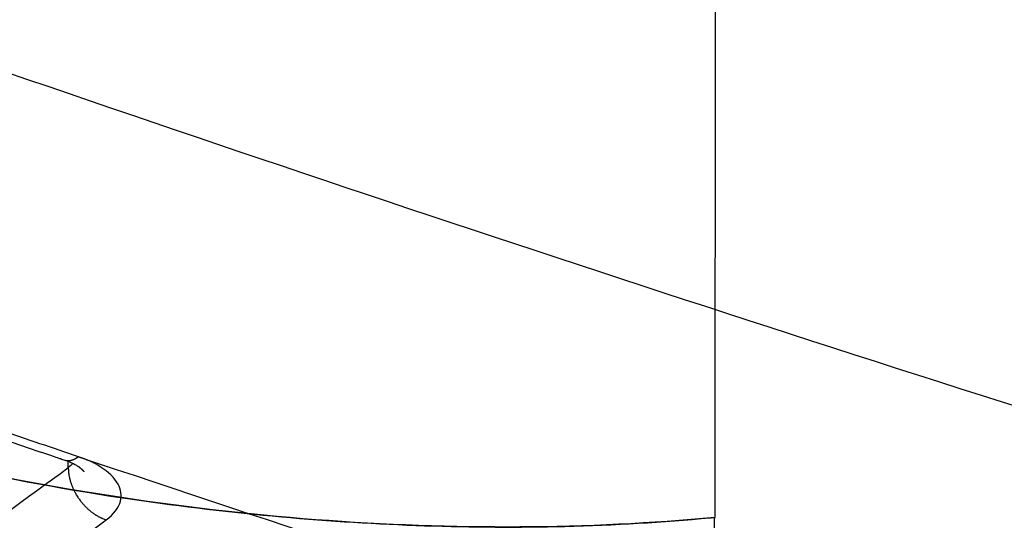
# Model space of a CAD drawing. Extents: x -448 to 1896, y -1204 to 835.
# Drawn here: x 441 to 458, y -886 to -877 of the extents above; entities that cross this region are included whole.
import ezdxf

# ---------------------------------------------------------------- set-up
doc = ezdxf.new("R2010")
doc.units = 0
doc.header["$MEASUREMENT"] = 0
doc.layers.add('7', color=7, linetype='CONTINUOUS')
doc.layers.add('8', color=7, linetype='CONTINUOUS')

msp = doc.modelspace()

# ---------------------------------------------------------------- linework, layer by layer
at = {"layer": '7', "color": 250, "linetype": 'CONTINUOUS'}
for points in [[(206.86724, -786.00362, -0.000000051), (206.72021, -785.85743, -0.000000059), (206.57318, -785.71124, -0.000000068), (206.42616, -785.56505, -0.000000076), (206.27913, -785.41886, -0.000000085), (206.13208, -785.27265, -0.000000092)], [(209.21965, -788.34268, 0.000000082), (209.07263, -788.19649, 0.000000073), (208.9256, -788.0503, 0.000000065), (208.77858, -787.90411, 0.000000058), (208.63155, -787.75792, 1)], [(433.59708, -883.06201, -0.000000671), (433.65401, -883.0205, -0.000000617), (433.71103, -882.97892, -0.000000556), (433.76781, -882.9375, -0.000000483), (433.82426, -882.89634, -0.000000453), (433.88161, -882.85451, -0.000000423), (433.94031, -882.81171, -0.000000318), (433.99542, -882.77152, -0.000000203), (434.04524, -882.73519, -0.000000268), (434.10922, -882.68852, -0.000000216), (434.20777, -882.61665, -0.000000091), (434.33683, -882.52253, -0.000000061)], [(458.23453, -891.8101, -0.00000079), (458.28676, -891.772, -0.000000695), (458.339, -891.7339, -0.00000061), (458.39123, -891.6958, -0.000000515), (458.44347, -891.6577, -0.000000431), (458.49571, -891.6196, -0.000000336), (458.54795, -891.5815, -0.000000251), (458.60018, -891.5434, -0.000000156), (458.65242, -891.5053, -0.000000072), (458.70466, -891.4672, 1)], [(458.7569, -891.4291, 0.000000108), (458.80914, -891.391, 0.000000198), (458.86135, -891.35292, 0.000000289), (458.91361, -891.3148, 0.000000403), (458.96596, -891.27662, 0.000000461), (459.01809, -891.2386, 0.000000489), (459.06991, -891.2008, 0.000000668), (459.12257, -891.16239, 0.000000983), (459.17646, -891.12309, 0.000000752), (459.22705, -891.08618, 0.000000107), (459.27279, -891.05282, 0.00000135), (459.33153, -891.00998, 0.000002715), (459.42201, -890.94398, 0.000001352), (459.5405, -890.85755, 0.000000695)], [(441.09348, -884.27804, 0.000008481), (441.12651, -884.28924, 0.000008688), (441.15954, -884.30044, 0.000008868), (441.19256, -884.31164, 0.000009068), (441.22559, -884.32284, 0.000009247), (441.25862, -884.33404, 0.000009449), (441.29165, -884.34523, 0.000009628), (441.32468, -884.35643, 0.000009829), (441.35771, -884.36762, 0.000010008), (441.39074, -884.37881, 0.000010209), (441.42377, -884.39001, 0.000010388), (441.4568, -884.4012, 0.000010589), (441.48983, -884.41238, 0.000010768), (441.52286, -884.42357, 0.000010971), (441.5559, -884.43476, 0.000011147), (441.58893, -884.44594, 0.000011341), (441.62197, -884.45712, 0.000011529), (441.65501, -884.46831, 0.000011754), (441.68805, -884.47949, 0.000011899), (441.72108, -884.49067, 0.000012018), (441.75411, -884.50184, 0.000012311), (441.78716, -884.51302, 0.000012789), (441.82027, -884.52422, 0.000012573), (441.85325, -884.53537, 0.000011863), (441.88603, -884.54645, 0.000013363), (441.91934, -884.55771, 0.000016324), (441.95343, -884.56923, 0.000012402), (441.98544, -884.58005, 0.00000394), (442.01438, -884.58982, 0.000018103), (442.05155, -884.60238, 0.000031974), (442.1088, -884.62171, 0.000015684), (442.18377, -884.64702, 0.000008267)], [(442.18377, -884.64702), (442.19101, -884.64929, 0.010902747), (442.19832, -884.65125, 0.010969896), (442.20572, -884.65287, 0.010914076), (442.2132, -884.65419, 0.010756353), (442.22075, -884.65517, 0.010597552), (442.22837, -884.65585, 0.010414914), (442.23605, -884.65621, 0.010210782), (442.24379, -884.65626, 0.009975739), (442.25158, -884.65599, 0.009732155), (442.25942, -884.65543, 0.009468555), (442.26729, -884.65456, 0.00919859), (442.27521, -884.6534, 0.008912044), (442.28315, -884.65194, 0.00863743), (442.29112, -884.65019, 0.008361178), (442.2991, -884.64816, 0.008062035), (442.30711, -884.64586, 0.007735453), (442.31511, -884.64329, 0.007520583), (442.32313, -884.64044, 0.007372771), (442.33117, -884.63733, 0.006922642), (442.33916, -884.63398, 0.00626836), (442.3471, -884.63042, 0.00661283), (442.35515, -884.62653, 0.007470964), (442.36337, -884.62228, 0.005546007), (442.37107, -884.61814, 0.002078576), (442.37803, -884.61428, 0.0072798), (442.38688, -884.60886, 0.011659264), (442.40041, -884.59993, 0.005515054), (442.41807, -884.58787, 0.002904881)], [(442.24425, -884.77623), (442.24454, -884.7927, 0.005671393), (442.24521, -884.80942, 0.005442183), (442.24625, -884.82639, 0.005333179), (442.24768, -884.84358, 0.005377296), (442.24951, -884.861, 0.005360498), (442.25175, -884.87863, 0.005333255), (442.2544, -884.89646, 0.005293475), (442.25746, -884.91446, 0.005283133), (442.26096, -884.93264, 0.005250826), (442.26488, -884.95097, 0.005236695), (442.26925, -884.96945, 0.005202983), (442.27405, -884.98804, 0.005186497), (442.27931, -885.00674, 0.005160233), (442.285, -885.02553, 0.005156308), (442.29116, -885.0444, 0.005114864), (442.29775, -885.06331, 0.005070077), (442.3048, -885.08226, 0.005090657), (442.31229, -885.10123, 0.005184321), (442.32027, -885.12022, 0.005010358), (442.32863, -885.13912, 0.004663543), (442.33736, -885.15786, 0.005139527), (442.34672, -885.17682, 0.006123445), (442.3568, -885.19611, 0.00461506), (442.36653, -885.21418, 0.001560054), (442.37554, -885.23047, 0.006520387), (442.38799, -885.25101, 0.011186456), (442.40831, -885.28209, 0.005437068), (442.43558, -885.32246, 0.002861494)], [(442.51951, -884.85025), (442.51743, -884.84784, 0.001657533), (442.51532, -884.84544, 0.001645922), (442.51318, -884.84305, 0.001632548), (442.51102, -884.84066, 0.001618479), (442.50884, -884.83828, 0.001604591), (442.50664, -884.8359, 0.001591484), (442.50441, -884.83352, 0.001578095), (442.50215, -884.83115, 0.001565145), (442.49988, -884.82879, 0.001552017), (442.49758, -884.82643, 0.001539412), (442.49525, -884.82408, 0.001526601), (442.49291, -884.82173, 0.001514297), (442.49054, -884.81939, 0.001501785), (442.48815, -884.81705, 0.001489784), (442.48573, -884.81472, 0.001477583), (442.48329, -884.81239, 0.001465905), (442.48083, -884.81007, 0.001453975), (442.47835, -884.80776, 0.001442523), (442.47584, -884.80545, 0.001430993), (442.47331, -884.80315, 0.001420099), (442.47076, -884.80085, 0.001408498), (442.46818, -884.79856, 0.001396982), (442.46559, -884.79627, 0.001386948), (442.46297, -884.79399, 0.001378868), (442.46032, -884.79172, 0.001364694), (442.45766, -884.78945, 0.001346253), (442.45497, -884.78719, 0.001347465), (442.45226, -884.78494, 0.001364437), (442.44953, -884.78268, 0.001315454), (442.44678, -884.78044, 0.001219744), (442.44403, -884.77823, 0.001336449), (442.44121, -884.77598, 0.001579996), (442.4383, -884.77369, 0.001189325), (442.43555, -884.77154, 0.000406714), (442.43306, -884.7696, 0.001663154), (442.42981, -884.76713, 0.002822222), (442.42474, -884.76333, 0.001363149), (442.41807, -884.75838, 0.000718303)], [(442.43558, -885.32246), (442.44838, -885.33974, 0.004931675), (442.46149, -885.35673, 0.004956916), (442.47493, -885.37344, 0.004960356), (442.48868, -885.38986, 0.004960664), (442.50271, -885.40594, 0.004969218), (442.51701, -885.4217, 0.004973112), (442.53156, -885.43709, 0.00498323), (442.54635, -885.45213, 0.004989577), (442.56136, -885.46678, 0.005004522), (442.57657, -885.48105, 0.005012711), (442.59196, -885.4949, 0.0050297), (442.60752, -885.50836, 0.005036898), (442.62322, -885.52138, 0.005060957), (442.63905, -885.53398, 0.005079096), (442.65499, -885.54614, 0.005092721), (442.67102, -885.55786, 0.005077701), (442.68711, -885.56913, 0.005141653), (442.70328, -885.57995, 0.00524551), (442.71951, -885.59032, 0.005145794), (442.73569, -885.60022, 0.00485345), (442.75178, -885.60962, 0.005324073), (442.76812, -885.61867, 0.006281262), (442.78479, -885.62737, 0.004922409), (442.80044, -885.63528, 0.001946322), (442.81457, -885.6422, 0.006755517), (442.83252, -885.65009, 0.011713367), (442.85989, -885.66095, 0.005994645), (442.89557, -885.6744, 0.003281938)]]:
    msp.add_lwpolyline(points, format="xyb", dxfattribs=at)
for points, knots in [([(420.00079, -870.36021), (420.06785, -870.38541), (420.19585, -870.43341), (420.44549, -870.52691), (420.87125, -870.68623), (421.7227, -871.00418), (423.42534, -871.63736), (426.82972, -872.89281), (433.6354, -875.35998), (443.3516, -878.75821), (455.0041, -882.6303), (462.76736, -885.07265), (466.64788, -886.25897)], [2, 2, 2, 2, 2.0351992, 2.0670756, 2.130828, 2.2583311, 2.5133307, 3.023307, 4.0431952, 6.0829291, 8.1230208, 10.163956, 10.163956, 10.163956, 10.163956]), ([(442.89557, -885.6744), (443.02712, -885.57864), (443.18164, -885.374), (443.13344, -885.04258), (442.857, -884.7723), (442.55976, -884.63583), (442.41807, -884.58787)], [2, 2, 2, 2, 2.5883838, 3.0779471, 3.6241182, 4.0337114, 4.0337114, 4.0337114, 4.0337114]), ([(442.41807, -884.58787), (445.87424, -885.74794), (453.23046, -888.16995), (460.58176, -890.47749), (464.48077, -891.66948)], [6.3176308, 6.3176308, 6.3176308, 6.3176308, 8.1230208, 10.163956, 10.163956, 10.163956, 10.163956])]:
    msp.add_open_spline(points, degree=3, knots=knots, dxfattribs=at)
for points in [[(442.41807, -884.58787), (441.9775, -884.4391), (441.53707, -884.28988), (441.09658, -884.1401)], [(442.18377, -884.64702), (442.30044, -884.6848), (442.38167, -884.73337), (442.41807, -884.75838)], [(442.24425, -884.77623), (442.24336, -884.73998), (442.24249, -884.70384), (442.24159, -884.66771)], [(440.0659, -886.36471), (440.79209, -885.83511), (441.51815, -885.30564), (442.24425, -884.77623)], [(442.32359, -884.7038), (442.30315, -884.72963), (442.27652, -884.75396), (442.24425, -884.77623)], [(440.71755, -887.26288), (441.44352, -886.73349), (442.16958, -886.20401), (442.89557, -885.6744)]]:
    msp.add_open_spline(points, degree=3, dxfattribs=at)
at = {"layer": '8', "color": 150, "linetype": 'CONTINUOUS'}
msp.add_line((453.54926, -628.6265), (453.34091, -885.63084), dxfattribs=at)
for points, knots in [([(453.34091, -885.63084), (451.18314, -885.83718), (448.85831, -885.85041), (444.13296, -885.48994), (441.73, -885.116), (437.30576, -884.0679), (435.26883, -883.41965), (433.4224, -882.66023)], [0, 0, 0, 0, 0.78903773, 0.78903773, 1.5779955, 1.5779955, 2.3043688, 2.3043688, 2.3043688, 2.3043688]), ([(433.4224, -882.66035), (434.57699, -883.13545), (435.80491, -883.56708), (439.08782, -884.5411), (441.19626, -885.00421), (444.19307, -885.44358), (445.05007, -885.54465), (447.55408, -885.76881), (449.18567, -885.82447), (451.61705, -885.76305), (452.45107, -885.71424), (453.28856, -885.63592), (453.31458, -885.63328), (453.34091, -885.63084)], [0.27130044, 0.27130044, 0.27130044, 0.27130044, 0.41570847, 0.41570847, 0.64072547, 0.64072547, 0.73051967, 0.73051967, 0.90374243, 0.90374243, 0.99699147, 0.99699147, 1, 1, 1, 1]), ([(433.42079, -884.64467), (435.34103, -885.52734), (440.81632, -887.44531), (448.06141, -888.37611), (452.45144, -888.1035), (453.48893, -887.98577)], [0.21912379, 0.21912379, 0.21912379, 0.21912379, 0.47266024, 0.86969805, 0.99799686, 0.99799686, 0.99799686, 0.99799686]), ([(453.30933, -886.22877), (453.31403, -886.18251), (453.32353, -886.08903), (453.33311, -885.94261), (453.33954, -885.78998), (453.3404, -885.68429), (453.34091, -885.63084)], [0, 0, 0, 0, 0.24176904, 0.48930281, 0.74218999, 1, 1, 1, 1])]:
    msp.add_open_spline(points, degree=3, knots=knots, dxfattribs=at)

doc.saveas('drawing.dxf')
